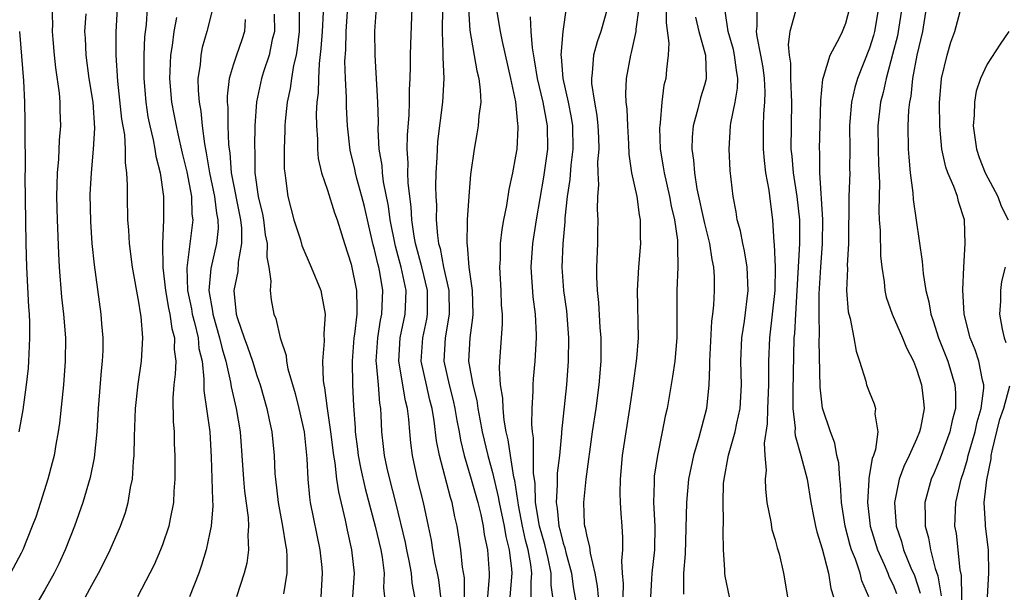
# Model space of a CAD drawing. Units: inches. Extents: x 2580000 to 2583000, y 1542000 to 1545000.
# Drawn here: x 2580441 to 2580524, y 1543599 to 1543648 of the extents above; entities that cross this region are included whole.
import ezdxf

# ---------------------------------------------------------------- set-up
doc = ezdxf.new("R2010")
doc.units = ezdxf.units.IN
doc.header["$MEASUREMENT"] = 0
doc.layers.add('LD25801542_2ft', color=43, linetype='Continuous')

msp = doc.modelspace()

# ---------------------------------------------------------------- linework, layer by layer
at = {"layer": 'LD25801542_2ft'}
for points, elevation in [([(2580443.613, 1543649), (2580443.65, 1543647.65), (2580443.629, 1543647), (2580443.675, 1543646.325), (2580443.793, 1543645), (2580443.915, 1543643.915), (2580444.226, 1543641.774), (2580444.292, 1543641), (2580444.296, 1543640.296), (2580444.339, 1543639), (2580444.236, 1543637.764), (2580444.168, 1543636.167), (2580444.059, 1543635), (2580444.019, 1543633.981), (2580444.011, 1543633), (2580444.051, 1543631), (2580444.162, 1543628.162), (2580444.232, 1543627), (2580444.436, 1543624.436), (2580444.598, 1543623), (2580444.753, 1543621), (2580444.748, 1543619), (2580444.598, 1543617), (2580444.265, 1543613.735), (2580444.154, 1543613), (2580443.95, 1543611.95), (2580443.792, 1543611), (2580443.634, 1543610.366), (2580443.273, 1543609), (2580442.647, 1543607), (2580442.232, 1543605.768), (2580441.943, 1543605), (2580441.14, 1543603), (2580441, 1543602.716), (2580440.088, 1543601)], 7124), ([(2580446.491, 1543648.492), (2580446.39, 1543647), (2580446.429, 1543646.43), (2580446.476, 1543645), (2580446.756, 1543643), (2580447.071, 1543641), (2580447.214, 1543638.787), (2580447.121, 1543637), (2580446.936, 1543635), (2580446.839, 1543633.161), (2580446.876, 1543630.875), (2580447.005, 1543629), (2580447.187, 1543627.187), (2580447.765, 1543623), (2580447.822, 1543622.179), (2580447.931, 1543621), (2580447.924, 1543619.924), (2580447.888, 1543619), (2580447.804, 1543618.196), (2580447.541, 1543615), (2580447.42, 1543613), (2580447.198, 1543610.802), (2580446.857, 1543609.143), (2580446.238, 1543607), (2580445.53, 1543605), (2580444.732, 1543603), (2580444.185, 1543601.815), (2580443.795, 1543601), (2580443, 1543599.605), (2580442.036, 1543597.964)], 7122), ([(2580446.459, 1543599), (2580447, 1543600.006), (2580447.565, 1543601), (2580448.058, 1543601.942), (2580448.563, 1543603), (2580449.431, 1543605), (2580449.843, 1543606.157), (2580450.082, 1543607), (2580450.286, 1543608.286), (2580450.446, 1543609), (2580450.531, 1543610.532), (2580450.59, 1543611), (2580450.612, 1543612.612), (2580450.717, 1543615), (2580450.94, 1543617.06), (2580451.216, 1543619), (2580451.327, 1543621), (2580451.191, 1543622.809), (2580451.125, 1543623.125), (2580451, 1543624.011), (2580450.439, 1543627), (2580450.184, 1543629), (2580450.129, 1543630.129), (2580450.056, 1543631), (2580450.017, 1543633), (2580450.036, 1543633.964), (2580449.975, 1543635), (2580449.846, 1543635.846), (2580449.851, 1543637), (2580449.786, 1543638.214), (2580449.559, 1543639.559), (2580449.215, 1543642.786), (2580449.068, 1543645), (2580449.071, 1543646.929), (2580449.19, 1543649)], 7120), ([(2580451.706, 1543649), (2580451.6, 1543647.6), (2580451.468, 1543646.531), (2580451.401, 1543645), (2580451.412, 1543643.412), (2580451.402, 1543643), (2580451.574, 1543641), (2580451.765, 1543639.765), (2580451.913, 1543639), (2580452.211, 1543637.789), (2580452.354, 1543637), (2580452.424, 1543636.424), (2580452.806, 1543635), (2580453.086, 1543633), (2580453.09, 1543631), (2580452.992, 1543629.008), (2580453.03, 1543626.97), (2580453.245, 1543625), (2580453.506, 1543623.506), (2580453.619, 1543623), (2580453.781, 1543621.781), (2580454.009, 1543621), (2580453.999, 1543619.999), (2580454.119, 1543619), (2580454.083, 1543617.917), (2580453.967, 1543617), (2580453.884, 1543615.884), (2580453.901, 1543613.9), (2580453.979, 1543613), (2580453.999, 1543611.999), (2580454.046, 1543611), (2580454.048, 1543609), (2580453.963, 1543607.963), (2580453.92, 1543607), (2580453.635, 1543605.635), (2580453.525, 1543605), (2580453, 1543603.423), (2580452.84, 1543603), (2580452.281, 1543601.718), (2580451.931, 1543601), (2580450.886, 1543599)], 7118), ([(2580457.267, 1543649), (2580456.767, 1543647), (2580456.365, 1543645.635), (2580456.239, 1543645), (2580456.18, 1543644.18), (2580456.002, 1543643), (2580456.017, 1543641.983), (2580456.098, 1543641), (2580456.24, 1543640.24), (2580456.359, 1543639), (2580456.548, 1543637.452), (2580456.706, 1543636.706), (2580456.998, 1543635), (2580457.424, 1543633), (2580457.585, 1543631.585), (2580457.707, 1543631), (2580457.714, 1543630.287), (2580457.578, 1543629), (2580457.113, 1543626.887), (2580456.94, 1543625), (2580457.245, 1543623.246), (2580457.263, 1543623), (2580457.846, 1543621), (2580458.048, 1543620.048), (2580458.372, 1543619), (2580458.778, 1543617.223), (2580458.826, 1543616.826), (2580459.246, 1543615), (2580459.583, 1543613), (2580459.86, 1543609), (2580459.962, 1543607.962), (2580460.275, 1543605.726), (2580460.307, 1543605), (2580460.239, 1543604.239), (2580460.302, 1543603), (2580460.147, 1543601.853), (2580459.933, 1543601), (2580459.281, 1543599)], 7114), ([(2580464.602, 1543649), (2580464.589, 1543647), (2580464.431, 1543645.569), (2580464.333, 1543645), (2580464.119, 1543644.119), (2580463.939, 1543643), (2580463.834, 1543642.166), (2580463.57, 1543641), (2580463.399, 1543639.399), (2580463.37, 1543639), (2580463.373, 1543638.627), (2580463.323, 1543637), (2580463.334, 1543635.334), (2580463.366, 1543635), (2580463.443, 1543634.557), (2580463.63, 1543633), (2580464.152, 1543631), (2580464.702, 1543629.298), (2580464.83, 1543628.83), (2580465.628, 1543627), (2580466.422, 1543625), (2580466.531, 1543624.531), (2580466.802, 1543623), (2580466.681, 1543621.319), (2580466.719, 1543620.719), (2580466.576, 1543619), (2580466.639, 1543617.361), (2580466.692, 1543617), (2580466.752, 1543616.751), (2580466.98, 1543615), (2580467.265, 1543613), (2580467.508, 1543611), (2580467.628, 1543610.372), (2580467.778, 1543609), (2580467.922, 1543607.922), (2580468.493, 1543605.507), (2580468.661, 1543604.661), (2580469.045, 1543603), (2580469.273, 1543601), (2580469.127, 1543599)], 7108), ([(2580466.637, 1543648.637), (2580466.551, 1543647), (2580466.449, 1543645.551), (2580466.292, 1543644.292), (2580466.224, 1543643), (2580466.208, 1543641.792), (2580466.105, 1543641), (2580466.041, 1543640.041), (2580466.055, 1543639), (2580466.141, 1543637.859), (2580466.149, 1543637), (2580466.219, 1543636.22), (2580466.505, 1543635), (2580467, 1543633.521), (2580467.603, 1543631.603), (2580467.82, 1543631), (2580468.435, 1543629), (2580469, 1543627.245), (2580469.452, 1543625), (2580469.505, 1543623.505), (2580469.484, 1543623), (2580469.298, 1543621.298), (2580469.247, 1543621), (2580469.087, 1543619), (2580469.124, 1543617), (2580469.212, 1543615.211), (2580469.344, 1543613.344), (2580469.354, 1543613), (2580469.552, 1543611.552), (2580469.614, 1543611), (2580469.841, 1543609.841), (2580470.206, 1543608.206), (2580471.054, 1543605), (2580471.517, 1543603), (2580471.638, 1543602.362), (2580471.82, 1543601), (2580471.765, 1543599.765), (2580471.828, 1543599)], 7106), ([(2580474.416, 1543599), (2580474.187, 1543600.187), (2580474.133, 1543601), (2580473.933, 1543602.067), (2580473.729, 1543603), (2580473.62, 1543603.621), (2580472.805, 1543607), (2580472.293, 1543609), (2580472.07, 1543609.931), (2580471.838, 1543611), (2580471.761, 1543611.761), (2580471.607, 1543613), (2580471.564, 1543614.436), (2580471.529, 1543615), (2580471.445, 1543615.445), (2580471.33, 1543617), (2580471.169, 1543618.831), (2580471.141, 1543619), (2580471.265, 1543621), (2580471.506, 1543622.495), (2580471.62, 1543623), (2580471.704, 1543625), (2580471.44, 1543626.56), (2580471.345, 1543627), (2580471.268, 1543627.268), (2580471, 1543628.496), (2580470.889, 1543628.889), (2580470.508, 1543630.508), (2580470.145, 1543632.145), (2580469.929, 1543633), (2580469.489, 1543634.511), (2580469.364, 1543635), (2580469.311, 1543635.311), (2580468.926, 1543636.926), (2580468.711, 1543639), (2580468.615, 1543640.615), (2580468.616, 1543641.384), (2580468.523, 1543643), (2580468.485, 1543644.485), (2580468.547, 1543645.453), (2580468.588, 1543647), (2580468.703, 1543648.703)], 7104), ([(2580476.633, 1543599), (2580476.437, 1543600.437), (2580476.341, 1543601), (2580476.15, 1543601.851), (2580475.93, 1543603), (2580475.819, 1543603.819), (2580475.586, 1543605), (2580475.16, 1543607), (2580474.645, 1543609), (2580474.206, 1543611), (2580474.07, 1543612.07), (2580473.978, 1543613), (2580473.91, 1543614.09), (2580473.798, 1543615), (2580473.632, 1543615.632), (2580473.057, 1543619), (2580473.173, 1543621), (2580473.602, 1543623), (2580473.608, 1543623.608), (2580473.672, 1543625), (2580473.247, 1543627), (2580473, 1543627.936), (2580472.761, 1543628.761), (2580472.329, 1543631), (2580472.18, 1543632.18), (2580471.76, 1543634.24), (2580471.667, 1543635), (2580471.63, 1543635.63), (2580471.398, 1543637), (2580471.313, 1543638.687), (2580471.327, 1543639.327), (2580471.273, 1543641), (2580471.035, 1543645), (2580471.028, 1543647.028), (2580471.149, 1543649)], 7102), ([(2580478.625, 1543599), (2580478.624, 1543600.624), (2580478.471, 1543601.528), (2580478.306, 1543603), (2580478.008, 1543605), (2580477.806, 1543605.806), (2580477.579, 1543607), (2580477.437, 1543607.437), (2580476.497, 1543611), (2580476.256, 1543612.256), (2580476.061, 1543613.938), (2580475.884, 1543615), (2580475.697, 1543615.698), (2580475.396, 1543617), (2580474.963, 1543619), (2580475.081, 1543621), (2580475.423, 1543622.578), (2580475.491, 1543623), (2580475.482, 1543623.482), (2580475.494, 1543625), (2580475.007, 1543627.006), (2580474.482, 1543629), (2580474.365, 1543629.635), (2580474.172, 1543631), (2580474.113, 1543632.114), (2580473.99, 1543633), (2580473.857, 1543634.143), (2580473.833, 1543635), (2580473.846, 1543635.846), (2580473.77, 1543637), (2580473.789, 1543638.21), (2580473.923, 1543639.923), (2580473.956, 1543641), (2580473.958, 1543642.042), (2580474.017, 1543643), (2580474.05, 1543644.05), (2580474.045, 1543645), (2580474.069, 1543645.932), (2580474.197, 1543649)], 7100), ([(2580476.77, 1543649), (2580476.748, 1543647), (2580476.8, 1543645.2), (2580476.786, 1543644.786), (2580476.863, 1543643), (2580476.759, 1543641), (2580476.351, 1543637.649), (2580476.302, 1543637), (2580476.29, 1543636.289), (2580476.21, 1543635), (2580476.172, 1543633.828), (2580476.197, 1543633), (2580476.248, 1543632.248), (2580476.235, 1543631), (2580476.328, 1543629.671), (2580476.433, 1543629), (2580476.564, 1543628.564), (2580476.854, 1543627), (2580477.29, 1543625), (2580477.331, 1543623), (2580476.983, 1543621), (2580476.886, 1543619), (2580477.324, 1543617), (2580477.676, 1543615.676), (2580477.822, 1543615), (2580477.984, 1543613.984), (2580478.178, 1543613), (2580478.296, 1543612.295), (2580478.612, 1543611), (2580479.199, 1543609), (2580479.749, 1543607), (2580480.002, 1543605.998), (2580480.215, 1543605), (2580480.305, 1543604.305), (2580480.579, 1543603), (2580480.732, 1543601), (2580480.733, 1543600.732), (2580480.57, 1543599)], 7098), ([(2580478.96, 1543648.96), (2580479.087, 1543647.087), (2580479.665, 1543643.665), (2580479.839, 1543643), (2580479.97, 1543642.03), (2580480.004, 1543641), (2580479.841, 1543639.842), (2580479.801, 1543639), (2580479.69, 1543638.31), (2580479.437, 1543637), (2580479.15, 1543634.851), (2580478.989, 1543633.011), (2580478.843, 1543631), (2580478.856, 1543630.856), (2580478.821, 1543629), (2580478.857, 1543628.857), (2580479.007, 1543626.993), (2580479.285, 1543625), (2580479.332, 1543623), (2580479.315, 1543622.685), (2580479.077, 1543621), (2580478.978, 1543619), (2580479.331, 1543617), (2580479.673, 1543615.673), (2580479.759, 1543615), (2580479.919, 1543614.082), (2580480.132, 1543613), (2580480.598, 1543611), (2580481, 1543609.547), (2580481.501, 1543607.501), (2580481.578, 1543607), (2580482.004, 1543605), (2580482.137, 1543604.137), (2580482.432, 1543603), (2580482.619, 1543601.381), (2580482.643, 1543601), (2580482.47, 1543599)], 7096), ([(2580484.3, 1543599), (2580484.282, 1543600.282), (2580484.336, 1543601), (2580484.255, 1543601.745), (2580484.026, 1543603), (2580483.805, 1543603.805), (2580483.554, 1543605), (2580483.204, 1543606.796), (2580483.172, 1543607), (2580483.168, 1543607.168), (2580482.894, 1543608.894), (2580482.825, 1543609.175), (2580482.527, 1543611), (2580482.342, 1543612.342), (2580482.177, 1543613), (2580481.995, 1543614.005), (2580481.9, 1543615), (2580481.879, 1543615.878), (2580481.689, 1543617), (2580481.595, 1543618.405), (2580481.623, 1543619), (2580481.841, 1543622.159), (2580481.841, 1543623), (2580481.777, 1543623.776), (2580481.738, 1543625), (2580481.625, 1543627), (2580481.672, 1543627.671), (2580481.695, 1543629), (2580481.821, 1543630.179), (2580481.969, 1543631), (2580482.214, 1543632.215), (2580482.414, 1543633.586), (2580482.727, 1543635), (2580483, 1543636.418), (2580483.09, 1543637), (2580483.194, 1543638.806), (2580483.194, 1543639), (2580483.158, 1543639.158), (2580482.979, 1543641.021), (2580482.552, 1543643), (2580481.843, 1543646.157), (2580481.677, 1543647), (2580481.347, 1543649)], 7094), ([(2580487.272, 1543649), (2580486.972, 1543647), (2580486.819, 1543645), (2580486.844, 1543644.844), (2580486.976, 1543643), (2580487.424, 1543641), (2580487.694, 1543639.694), (2580487.798, 1543639), (2580487.836, 1543637), (2580487.655, 1543635.655), (2580487.564, 1543634.436), (2580487.335, 1543633), (2580487.154, 1543631.155), (2580487.149, 1543630.851), (2580486.976, 1543628.976), (2580486.891, 1543627), (2580487.035, 1543625), (2580487.281, 1543623.282), (2580487.468, 1543621), (2580487.438, 1543619), (2580487.278, 1543617), (2580486.856, 1543613), (2580486.857, 1543612.857), (2580486.681, 1543611), (2580486.495, 1543609.505), (2580486.507, 1543608.507), (2580486.396, 1543607), (2580486.493, 1543606.493), (2580486.626, 1543605), (2580486.712, 1543604.712), (2580487, 1543603.553), (2580487.15, 1543603.15), (2580487.224, 1543602.776), (2580487.709, 1543601), (2580487.862, 1543599.862), (2580488.22, 1543597.78)], 7090), ([(2580490.767, 1543649), (2580490.213, 1543647), (2580489.891, 1543646.109), (2580489.578, 1543645), (2580489.477, 1543643.477), (2580489.399, 1543643), (2580489.421, 1543642.579), (2580489.666, 1543641), (2580489.87, 1543639.87), (2580489.954, 1543639), (2580489.995, 1543638.005), (2580490.021, 1543637), (2580489.924, 1543635.924), (2580489.946, 1543635), (2580490.008, 1543633.992), (2580489.919, 1543633), (2580489.897, 1543631.896), (2580489.957, 1543631), (2580489.929, 1543629.93), (2580489.925, 1543629), (2580489.847, 1543627), (2580489.837, 1543626.163), (2580489.888, 1543625), (2580490.005, 1543624.005), (2580490.121, 1543621.879), (2580490.198, 1543621), (2580490.192, 1543619), (2580490.037, 1543617), (2580489.774, 1543615), (2580489.477, 1543613), (2580488.918, 1543609), (2580488.717, 1543607), (2580488.795, 1543605.205), (2580488.821, 1543605), (2580488.87, 1543604.87), (2580489, 1543604.128), (2580489.249, 1543603.249), (2580489.284, 1543602.716), (2580489.684, 1543601), (2580489.897, 1543599.897), (2580489.973, 1543599)], 7088), ([(2580493.429, 1543649), (2580493.182, 1543647.182), (2580493.18, 1543647), (2580492.781, 1543645.219), (2580492.705, 1543645), (2580492.339, 1543643), (2580492.296, 1543641.704), (2580492.335, 1543641), (2580492.406, 1543640.406), (2580492.453, 1543639), (2580492.543, 1543637.457), (2580492.575, 1543636.575), (2580492.817, 1543635), (2580493.244, 1543633), (2580493.444, 1543631.444), (2580493.545, 1543631), (2580493.534, 1543629.534), (2580493.562, 1543629), (2580493.396, 1543627), (2580493.28, 1543625), (2580493.371, 1543621), (2580493.237, 1543619.237), (2580492.921, 1543616.921), (2580492.633, 1543615), (2580492.312, 1543613), (2580492.019, 1543611), (2580491.834, 1543609), (2580491.809, 1543607.809), (2580491.828, 1543607), (2580491.91, 1543606.089), (2580491.971, 1543605), (2580492.048, 1543604.048), (2580492.048, 1543603), (2580491.943, 1543602.057), (2580492.004, 1543601), (2580492.097, 1543600.097), (2580492.074, 1543599)], 7086), ([(2580495.746, 1543649), (2580495.733, 1543647.733), (2580495.985, 1543646.015), (2580495.919, 1543645), (2580495.761, 1543643.761), (2580495.713, 1543643), (2580495.559, 1543642.441), (2580495.377, 1543641), (2580495.244, 1543639.244), (2580495.198, 1543639), (2580495.192, 1543638.808), (2580495.248, 1543637), (2580495.505, 1543635.505), (2580495.572, 1543635), (2580496.041, 1543633), (2580496.181, 1543632.181), (2580496.459, 1543631), (2580496.708, 1543629.292), (2580496.721, 1543629), (2580496.703, 1543628.703), (2580496.749, 1543627), (2580496.656, 1543625), (2580496.652, 1543621), (2580496.468, 1543619), (2580496.288, 1543617.712), (2580495.823, 1543615), (2580495.669, 1543614.331), (2580495.418, 1543613), (2580495.002, 1543610.999), (2580494.739, 1543609.261), (2580494.715, 1543609), (2580494.721, 1543608.721), (2580494.669, 1543607), (2580494.776, 1543605), (2580494.753, 1543603), (2580494.516, 1543601), (2580494.504, 1543600.504), (2580494.424, 1543599)], 7084), ([(2580501.11, 1543599), (2580500.749, 1543600.749), (2580500.717, 1543601), (2580500.718, 1543601.282), (2580500.612, 1543603), (2580500.577, 1543604.577), (2580500.614, 1543605.386), (2580500.572, 1543607), (2580500.626, 1543608.626), (2580500.658, 1543609), (2580501.045, 1543611.044), (2580501.615, 1543613), (2580501.747, 1543613.747), (2580502.027, 1543615), (2580502.133, 1543617), (2580502.082, 1543619), (2580502.178, 1543621), (2580502.4, 1543622.4), (2580502.713, 1543625), (2580502.621, 1543627), (2580502.385, 1543628.385), (2580502.248, 1543629), (2580502.064, 1543630.064), (2580501.785, 1543631), (2580501.692, 1543631.692), (2580501.42, 1543633), (2580501.189, 1543635.189), (2580501.083, 1543637), (2580501.198, 1543639), (2580501.225, 1543639.225), (2580501.608, 1543641), (2580501.814, 1543642.186), (2580501.83, 1543643), (2580501.706, 1543643.705), (2580501.558, 1543645), (2580501.46, 1543645.46), (2580501.003, 1543647), (2580500.741, 1543648.741)], 7080), ([(2580503.455, 1543649), (2580503.455, 1543647.455), (2580503.393, 1543647), (2580503.43, 1543646.57), (2580503.763, 1543645), (2580503.939, 1543643.939), (2580504.055, 1543643), (2580504.116, 1543641.884), (2580504.099, 1543641), (2580504.011, 1543640.011), (2580503.988, 1543639), (2580503.979, 1543637), (2580504.054, 1543636.054), (2580504.19, 1543635), (2580504.462, 1543633.538), (2580504.573, 1543632.573), (2580504.785, 1543631), (2580504.895, 1543629.105), (2580504.923, 1543628.923), (2580504.992, 1543627), (2580504.965, 1543625), (2580504.754, 1543623), (2580504.514, 1543621), (2580504.431, 1543619), (2580504.418, 1543617.582), (2580504.431, 1543617), (2580504.351, 1543615), (2580504.319, 1543613.681), (2580504.055, 1543612.055), (2580504.12, 1543611), (2580504.234, 1543609.766), (2580504.142, 1543609), (2580504.168, 1543608.168), (2580504.3, 1543607), (2580504.623, 1543605.377), (2580504.724, 1543604.724), (2580505, 1543603.851), (2580505.176, 1543603.176), (2580505.334, 1543602.666), (2580505.708, 1543601), (2580506.043, 1543599)], 7078), ([(2580506.712, 1543648.712), (2580506.249, 1543647), (2580506.106, 1543645.894), (2580506.189, 1543645), (2580506.301, 1543644.301), (2580506.304, 1543643), (2580506.346, 1543641.654), (2580506.385, 1543641), (2580506.34, 1543637), (2580506.407, 1543636.407), (2580506.516, 1543635), (2580506.834, 1543633), (2580507.057, 1543631), (2580507.05, 1543629), (2580506.841, 1543625), (2580506.711, 1543623), (2580506.633, 1543621.367), (2580506.594, 1543621), (2580506.489, 1543616.489), (2580506.504, 1543615), (2580506.687, 1543613.313), (2580506.678, 1543613), (2580506.693, 1543612.693), (2580507.186, 1543611), (2580507.72, 1543609), (2580508.038, 1543607), (2580508.286, 1543605.714), (2580508.408, 1543605), (2580508.527, 1543604.527), (2580509, 1543603.088), (2580509.526, 1543601), (2580509.723, 1543599.723), (2580509.951, 1543599)], 7076), ([(2580512.946, 1543599), (2580512.355, 1543600.355), (2580512.2, 1543601), (2580511.807, 1543602.193), (2580511.479, 1543603), (2580511.365, 1543603.365), (2580510.937, 1543605), (2580510.628, 1543607), (2580510.538, 1543608.538), (2580510.473, 1543609), (2580510.392, 1543610.392), (2580510.224, 1543611), (2580510.058, 1543612.058), (2580509.681, 1543613), (2580509.024, 1543615.024), (2580508.811, 1543616.811), (2580508.742, 1543620.742), (2580508.761, 1543621.239), (2580508.719, 1543623), (2580508.736, 1543624.736), (2580508.874, 1543627), (2580509.023, 1543629), (2580509.047, 1543631.047), (2580508.801, 1543635), (2580508.79, 1543636.79), (2580508.772, 1543637), (2580508.87, 1543641.13), (2580509.051, 1543642.949), (2580509.114, 1543643.114), (2580509.665, 1543645), (2580510.455, 1543646.455), (2580510.706, 1543647), (2580511, 1543647.714), (2580511.322, 1543649)], 7074), ([(2580513.774, 1543649), (2580513.423, 1543647), (2580513.339, 1543646.661), (2580513, 1543645.571), (2580511.981, 1543643), (2580511.755, 1543642.245), (2580511.477, 1543641), (2580511.349, 1543639.349), (2580511.309, 1543639), (2580511.327, 1543637), (2580511.314, 1543635.314), (2580511.324, 1543635), (2580511.254, 1543633), (2580511.218, 1543629), (2580511.118, 1543627.118), (2580511.129, 1543626.871), (2580511.062, 1543625), (2580511.207, 1543623.207), (2580511.251, 1543623), (2580511.358, 1543622.642), (2580511.676, 1543621), (2580511.859, 1543619.859), (2580512.167, 1543619), (2580512.687, 1543617.313), (2580512.756, 1543617), (2580513, 1543616.344), (2580513.392, 1543615.392), (2580513.504, 1543615), (2580513.469, 1543614.53), (2580513.724, 1543613), (2580513.52, 1543611.52), (2580513.344, 1543611), (2580513.241, 1543610.759), (2580512.934, 1543609.065), (2580512.941, 1543608.941), (2580512.823, 1543607), (2580513.052, 1543605), (2580513.675, 1543603), (2580514.244, 1543601.756), (2580514.568, 1543601), (2580514.68, 1543600.68), (2580515, 1543600.014), (2580515.292, 1543599.292)], 7072), ([(2580515.739, 1543649), (2580515.439, 1543647), (2580515.368, 1543646.632), (2580514.964, 1543645.036), (2580514.405, 1543643), (2580514.169, 1543641.831), (2580513.94, 1543641), (2580513.711, 1543639), (2580513.737, 1543637), (2580513.776, 1543635.777), (2580513.856, 1543634.144), (2580513.798, 1543631.798), (2580513.834, 1543631), (2580513.896, 1543630.104), (2580513.939, 1543627.939), (2580514.039, 1543627), (2580514.244, 1543625.756), (2580514.306, 1543625), (2580514.432, 1543624.432), (2580514.937, 1543623), (2580515.791, 1543621), (2580516.131, 1543620.131), (2580516.73, 1543619), (2580517, 1543618.331), (2580517.422, 1543617), (2580517.592, 1543615.592), (2580517.635, 1543615), (2580517.336, 1543613.336), (2580517.254, 1543613), (2580517, 1543612.385), (2580516.38, 1543611), (2580515.93, 1543610.07), (2580515.532, 1543609), (2580515.122, 1543607), (2580515.271, 1543605), (2580515.712, 1543603.712), (2580515.903, 1543603), (2580516.521, 1543601.479), (2580516.81, 1543600.81), (2580517.317, 1543599.317)], 7070), ([(2580517.811, 1543649), (2580517.5, 1543647), (2580517.033, 1543645), (2580516.659, 1543643), (2580516.503, 1543641.497), (2580516.395, 1543641), (2580516.321, 1543640.321), (2580516.264, 1543639), (2580516.297, 1543637), (2580516.337, 1543636.337), (2580516.463, 1543635), (2580516.694, 1543633.306), (2580516.724, 1543632.724), (2580517.477, 1543627.477), (2580517.551, 1543626.449), (2580517.795, 1543625), (2580518.053, 1543624.053), (2580518.209, 1543623), (2580518.422, 1543622.422), (2580518.864, 1543621), (2580519.656, 1543619), (2580520.261, 1543617), (2580520.305, 1543616.305), (2580520.298, 1543615), (2580520.023, 1543613.976), (2580519.821, 1543613), (2580519, 1543610.768), (2580518.482, 1543609.517), (2580518.252, 1543609), (2580517.712, 1543607), (2580517.742, 1543605.742), (2580517.716, 1543605), (2580518.01, 1543604.01), (2580518.185, 1543603), (2580518.579, 1543601.421), (2580518.795, 1543600.795), (2580519.075, 1543599.075)], 7068), ([(2580520.867, 1543597.133), (2580520.802, 1543600.802), (2580520.697, 1543601.303), (2580520.375, 1543604.375), (2580520.255, 1543605), (2580520.324, 1543607), (2580520.788, 1543609), (2580521, 1543609.63), (2580521.308, 1543610.692), (2580521.373, 1543611), (2580521.959, 1543613), (2580522.146, 1543613.854), (2580522.494, 1543615), (2580522.708, 1543616.708), (2580522.709, 1543617), (2580522.603, 1543617.397), (2580522.293, 1543619), (2580521.968, 1543619.968), (2580521.541, 1543621), (2580521.036, 1543623), (2580520.926, 1543625.074), (2580521.017, 1543626.983), (2580521.137, 1543629), (2580521.074, 1543631), (2580520.569, 1543632.569), (2580520.466, 1543633), (2580520.174, 1543633.826), (2580519.648, 1543635), (2580519.473, 1543635.473), (2580519.157, 1543637), (2580518.974, 1543638.974), (2580518.953, 1543640.953), (2580519.124, 1543643), (2580519.6, 1543645), (2580519.916, 1543646.084), (2580520.248, 1543647), (2580520.704, 1543648.704)], 7066), ([(2580454.188, 1543648.188), (2580453.946, 1543647), (2580453.805, 1543645.805), (2580453.669, 1543645), (2580453.632, 1543643.631), (2580453.594, 1543643), (2580453.769, 1543641), (2580453.973, 1543639.973), (2580454.143, 1543639), (2580454.312, 1543638.312), (2580454.67, 1543636.67), (2580455.074, 1543635.075), (2580455.459, 1543633), (2580455.5, 1543631.5), (2580455.571, 1543631), (2580455.06, 1543626.94), (2580455.127, 1543625), (2580455.448, 1543623.448), (2580455.513, 1543623), (2580455.708, 1543622.292), (2580456.013, 1543621), (2580456.092, 1543620.092), (2580456.35, 1543619), (2580456.518, 1543617.482), (2580456.503, 1543617), (2580456.51, 1543616.51), (2580457.013, 1543613), (2580457.128, 1543610.872), (2580457.228, 1543607.228), (2580457.264, 1543606.736), (2580457.129, 1543605), (2580457, 1543604.342), (2580456.702, 1543603), (2580456.318, 1543601.682), (2580456.078, 1543601), (2580455.292, 1543599)], 7116), ([(2580460.014, 1543648.014), (2580459.96, 1543647), (2580459.724, 1543646.276), (2580459.275, 1543645), (2580459, 1543644.144), (2580458.663, 1543643), (2580458.488, 1543641.512), (2580458.495, 1543641), (2580458.542, 1543640.542), (2580458.556, 1543639), (2580458.601, 1543637.399), (2580458.645, 1543637), (2580458.699, 1543636.699), (2580458.829, 1543635), (2580459.621, 1543631), (2580459.694, 1543630.307), (2580459.706, 1543629), (2580459.423, 1543627.423), (2580459.388, 1543626.612), (2580459.065, 1543625), (2580459.258, 1543623), (2580459.358, 1543622.642), (2580459.923, 1543621), (2580460.218, 1543620.218), (2580460.629, 1543619), (2580461, 1543617.797), (2580461.284, 1543617), (2580461.86, 1543615), (2580462.044, 1543614.044), (2580462.281, 1543613), (2580462.478, 1543611), (2580462.542, 1543609.458), (2580462.574, 1543609), (2580462.806, 1543607), (2580463.193, 1543605), (2580463.425, 1543603.426), (2580463.514, 1543603), (2580463.563, 1543602.438), (2580463.56, 1543601), (2580463.267, 1543599.267)], 7112), ([(2580462.482, 1543648.482), (2580462.495, 1543647), (2580462.317, 1543646.316), (2580462.05, 1543645), (2580461.573, 1543643.573), (2580461.402, 1543643), (2580460.965, 1543641.036), (2580460.841, 1543639), (2580460.802, 1543637.197), (2580460.824, 1543636.824), (2580460.842, 1543635), (2580461.116, 1543633), (2580461.481, 1543631.481), (2580461.566, 1543631), (2580461.725, 1543629.725), (2580461.874, 1543629), (2580461.842, 1543627.841), (2580462.013, 1543627), (2580462.201, 1543625.799), (2580462.128, 1543625), (2580462.211, 1543624.211), (2580462.455, 1543623), (2580462.62, 1543622.62), (2580462.979, 1543621), (2580463.503, 1543619.503), (2580463.532, 1543619), (2580463.648, 1543618.352), (2580464.252, 1543616.252), (2580464.559, 1543615), (2580465.02, 1543613), (2580465.255, 1543610.745), (2580465.325, 1543609), (2580465.468, 1543607.468), (2580465.542, 1543607), (2580466.341, 1543603), (2580466.514, 1543601.486), (2580466.555, 1543601), (2580466.432, 1543599)], 7110), ([(2580486.126, 1543599), (2580485.994, 1543599.994), (2580485.981, 1543601), (2580485.729, 1543602.271), (2580485.45, 1543603.45), (2580484.99, 1543604.99), (2580484.667, 1543607), (2580484.631, 1543608.631), (2580484.498, 1543609.502), (2580484.498, 1543612.498), (2580484.415, 1543613), (2580484.354, 1543613.646), (2580484.384, 1543615), (2580484.469, 1543616.469), (2580484.453, 1543617), (2580484.477, 1543617.523), (2580484.616, 1543619), (2580484.748, 1543621), (2580484.748, 1543621.252), (2580484.662, 1543623), (2580484.46, 1543624.46), (2580484.287, 1543627), (2580484.427, 1543629), (2580484.74, 1543631), (2580485.359, 1543634.641), (2580485.7, 1543637), (2580485.686, 1543639), (2580485.308, 1543641), (2580484.829, 1543643), (2580484.581, 1543644.581), (2580484.394, 1543645.606), (2580484.293, 1543647), (2580484.241, 1543648.241)], 7092), ([(2580498.223, 1543648.223), (2580498.508, 1543647), (2580499.071, 1543645), (2580499.13, 1543643.13), (2580499.15, 1543643), (2580499.126, 1543642.874), (2580499, 1543642.448), (2580498.647, 1543641.353), (2580498.435, 1543640.435), (2580498.029, 1543639), (2580497.961, 1543638.039), (2580497.931, 1543637), (2580498.071, 1543636.071), (2580498.153, 1543635), (2580498.361, 1543633.639), (2580499, 1543630.684), (2580499.432, 1543629), (2580499.628, 1543627.628), (2580499.773, 1543627), (2580499.817, 1543626.183), (2580499.825, 1543625), (2580499.759, 1543623.759), (2580499.683, 1543623), (2580499.599, 1543622.401), (2580499.426, 1543619), (2580499.438, 1543618.562), (2580499.369, 1543617), (2580499.17, 1543615), (2580498.527, 1543612.527), (2580498.056, 1543611), (2580497.655, 1543609), (2580497.47, 1543607), (2580497.346, 1543602.654), (2580497.213, 1543601), (2580497.223, 1543599.223)], 7082), ([(2580440.866, 1543647), (2580441.194, 1543642.806), (2580441.288, 1543641), (2580441.316, 1543639.316), (2580441.305, 1543638.695), (2580441.338, 1543635.338), (2580441.322, 1543634.678), (2580441.392, 1543629), (2580441.455, 1543627), (2580441.617, 1543623.617), (2580441.667, 1543623), (2580441.7, 1543622.299), (2580441.712, 1543621), (2580441.645, 1543619.645), (2580441.632, 1543619), (2580441.584, 1543618.416), (2580441.431, 1543617), (2580441.13, 1543614.87), (2580440.803, 1543613)], 7126), ([(2580524.825, 1543647), (2580524.085, 1543645.915), (2580523, 1543644.211), (2580522.428, 1543643), (2580522.058, 1543641.942), (2580521.912, 1543641), (2580521.898, 1543639.898), (2580521.813, 1543639), (2580522.088, 1543637), (2580522.313, 1543636.313), (2580522.828, 1543635), (2580523.897, 1543633), (2580524.18, 1543632.18), (2580524.766, 1543631)], 7064), ([(2580524.505, 1543627), (2580524.219, 1543625.781), (2580524.117, 1543625), (2580524.11, 1543624.11), (2580524.05, 1543623), (2580524.266, 1543621.734), (2580524.426, 1543621), (2580524.584, 1543620.584)], 7064), ([(2580524.891, 1543616.891), (2580524.373, 1543615), (2580524.014, 1543613.986), (2580523.4, 1543611.4), (2580523.314, 1543611), (2580523.293, 1543610.707), (2580522.929, 1543608.929), (2580522.713, 1543607), (2580522.823, 1543605.177), (2580522.817, 1543605), (2580523.072, 1543603), (2580523.112, 1543601), (2580522.997, 1543599)], 7064)]:
    msp.add_lwpolyline(points, dxfattribs=dict(at, elevation=elevation))

doc.saveas('drawing.dxf')
